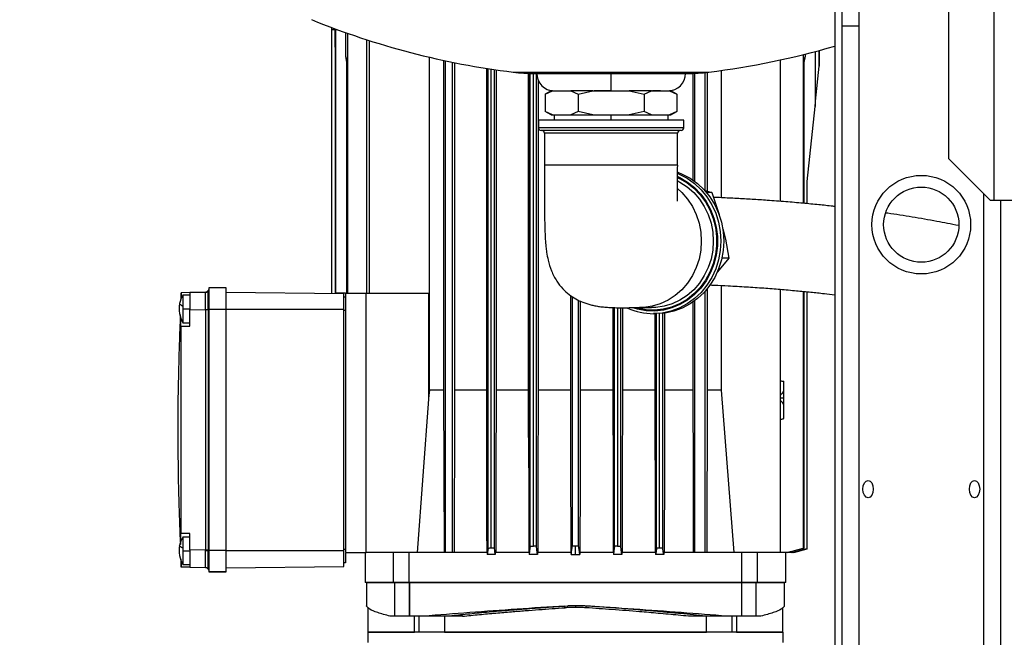
# Model space of a CAD drawing. Units: millimetres. Extents: x 4 to 416, y 4 to 293.
# Drawn here: x 42 to 70, y 125 to 143 of the extents above; entities that cross this region are included whole.
import ezdxf

# ---------------------------------------------------------------- set-up
doc = ezdxf.new("R2010")
doc.units = ezdxf.units.MM
doc.layers.add('FORMAT', color=7, linetype='Continuous')
doc.styles.add('SLDTEXTSTYLE0', font='TXT', dxfattribs={"width": 0.75})
doc.dimstyles.new('SLDDIMSTYLE0', dxfattribs={"dimtxt": 3.5, "dimasz": 3.556, "dimexe": 0, "dimexo": 0.0625, "dimgap": 0.875, "dimtad": 1, "dimdec": 0, "dimlfac": 10, "dimrnd": 1e-09, "dimzin": 12, "dimdsep": 46, "dimtxsty": 'SLDTEXTSTYLE0', "dimsah": 1, "dimcen": 0.09, "dimadec": 0, "dimazin": 3, "dimtfac": 1, "dimtdec": 0, "dimtofl": 0, "dimtmove": 0, "dimatfit": 3, "dimfxl": 0, "dimfrac": 2, "dimtolj": 1, "dimtzin": 12, "dimarcsym": 0})

# ---------------------------------------------------------------- blocks, each defined once
blk = doc.blocks.new('_D_4')
at = {"layer": 'FORMAT'}
for p, q in [((65.354, 165.927), (21.832, 165.927)), ((22.832, 165.927), (22.832, 65.927)), ((42.374, 65.927), (21.832, 65.927))]:
    blk.add_line(p, q, dxfattribs=at)
for points in [[(22.832, 165.927), (22.451, 162.371), (23.213, 162.371)], [(22.832, 65.927), (23.213, 69.483), (22.451, 69.483)]]:
    blk.add_solid(points, dxfattribs=at)
at = {"layer": 'FORMAT', "insert": (18.32, 110.755), "char_height": 3.5, "attachment_point": 1, "rotation": 90, "style": 'SLDTEXTSTYLE0'}
blk.add_mtext('1000', dxfattribs=at)

msp = doc.modelspace()

# ---------------------------------------------------------------- linework, layer by layer
at = {"color": 7, "linetype": 'Continuous', "lineweight": 25}
for p, q in [((65.374, 168.227), (65.374, 69.427)), ((69.974, 165.277), (69.974, 137.277)), ((68.674, 138.477), (68.674, 164.077)), ((65.574, 142.927), (65.574, 69.427)), ((66.074, 142.327), (66.074, 142.927)), ((50.824, 142.28), (50.824, 134.593)), ((50.825, 142.227), (50.915, 142.227)), ((50.825, 134.593), (50.825, 142.227)), ((50.915, 142.227), (50.915, 141.755)), ((50.947, 142.227), (50.968, 142.227)), ((50.947, 134.592), (50.947, 142.227)), ((51.226, 142.134), (51.226, 141.449)), ((51.292, 134.592), (51.292, 142.111)), ((65.574, 142.327), (66.074, 142.327)), ((66.074, 116.052), (66.074, 142.327)), ((51.836, 141.928), (51.836, 134.592)), ((51.914, 134.592), (51.914, 141.903)), ((50.915, 141.755), (50.926, 141.664)), ((50.93, 141.643), (50.93, 134.592)), ((64.523, 141.449), (64.523, 141.512)), ((64.802, 141.584), (64.802, 139.997)), ((64.819, 140.159), (64.819, 141.588)), ((64.924, 141.172), (64.924, 141.617)), ((64.924, 141.616), (64.924, 141.161)), ((51.226, 141.449), (51.258, 141.268)), ((51.258, 141.289), (51.258, 134.592)), ((53.649, 131.791), (53.649, 141.423)), ((54.06, 141.331), (54.06, 131.791)), ((54.121, 127.092), (54.121, 141.318)), ((54.322, 127.092), (54.322, 141.276)), ((54.378, 141.265), (54.378, 131.791)), ((63.806, 137.25), (63.806, 141.343)), ((64.457, 141.495), (64.457, 137.195)), ((64.491, 141.268), (64.523, 141.449)), ((64.491, 137.192), (64.491, 141.289)), ((55.297, 141.1), (55.297, 131.791)), ((55.349, 127.219), (55.349, 141.092)), ((55.44, 127.224), (55.44, 141.078)), ((55.53, 127.221), (55.53, 141.064)), ((55.579, 141.057), (55.579, 131.791)), ((56.077, 140.99), (61.732, 140.99)), ((56.518, 131.841), (56.518, 140.955)), ((56.519, 140.955), (56.519, 131.841)), ((56.567, 127.27), (56.567, 140.953)), ((56.657, 127.273), (56.657, 140.952)), ((56.694, 140.952), (61.115, 140.952)), ((56.747, 127.271), (56.747, 140.952)), ((58.904, 140.452), (58.904, 140.952)), ((61.27, 140.954), (61.27, 137.867)), ((61.324, 137.828), (61.324, 140.956)), ((61.624, 137.563), (61.624, 140.978)), ((61.685, 140.984), (61.685, 137.544)), ((62.09, 141.037), (62.09, 137.356)), ((64.818, 140.149), (64.924, 141.161)), ((64.924, 141.162), (64.924, 141.161)), ((56.794, 140.756), (56.794, 131.791)), ((57.172, 140.452), (56.999, 140.352)), ((56.999, 140.352), (57.212, 140.452)), ((57.212, 140.452), (57.172, 140.452)), ((57.212, 140.452), (57.476, 140.452)), ((57.476, 140.452), (57.739, 140.452)), ((57.739, 140.452), (57.952, 140.352)), ((58.378, 140.452), (57.739, 140.452)), ((57.952, 140.352), (58.378, 140.452)), ((58.378, 140.452), (58.904, 140.452)), ((58.904, 140.452), (59.431, 140.452)), ((59.431, 140.452), (59.857, 140.352)), ((60.07, 140.452), (59.431, 140.452)), ((59.857, 140.352), (60.07, 140.452)), ((60.07, 140.452), (60.333, 140.452)), ((60.333, 140.452), (60.597, 140.452)), ((60.597, 140.452), (60.81, 140.352)), ((60.636, 140.452), (60.597, 140.452)), ((60.81, 140.352), (60.636, 140.452)), ((56.999, 140.352), (56.999, 139.852)), ((57.952, 140.352), (57.952, 139.852)), ((59.857, 140.352), (59.857, 139.852)), ((60.81, 140.352), (60.81, 139.852)), ((57.212, 139.752), (56.999, 139.852)), ((57.172, 139.752), (56.999, 139.852)), ((57.952, 139.852), (57.739, 139.752)), ((58.378, 139.752), (57.952, 139.852)), ((59.857, 139.852), (59.431, 139.752)), ((60.07, 139.752), (59.857, 139.852)), ((60.81, 139.852), (60.597, 139.752)), ((60.636, 139.752), (60.81, 139.852)), ((64.575, 137.822), (64.802, 139.997)), ((56.804, 139.602), (56.804, 139.377)), ((58.118, 139.602), (56.804, 139.602)), ((57.172, 139.752), (57.212, 139.752)), ((57.212, 139.752), (57.476, 139.752)), ((57.254, 139.752), (57.254, 139.602)), ((57.476, 139.752), (57.739, 139.752)), ((57.739, 139.752), (58.378, 139.752)), ((61.004, 139.602), (58.118, 139.602)), ((58.378, 139.752), (58.904, 139.752)), ((58.904, 139.752), (59.431, 139.752)), ((58.904, 139.602), (58.904, 139.752)), ((59.431, 139.752), (60.07, 139.752)), ((60.07, 139.752), (60.333, 139.752)), ((60.333, 139.752), (60.597, 139.752)), ((60.554, 139.602), (60.554, 139.752)), ((60.597, 139.752), (60.636, 139.752)), ((61.004, 139.377), (61.004, 139.602)), ((58.118, 139.377), (56.804, 139.377)), ((58.146, 139.302), (56.879, 139.302)), ((56.979, 139.227), (56.979, 138.302)), ((58.183, 139.227), (56.979, 139.227)), ((61.004, 139.377), (58.118, 139.377)), ((60.929, 139.302), (58.146, 139.302)), ((60.829, 139.227), (58.183, 139.227)), ((60.829, 138.302), (60.829, 139.227)), ((68.674, 138.477), (69.874, 137.277)), ((64.574, 137.184), (64.574, 137.812)), ((61.595, 137.572), (61.819, 137.503)), ((61.819, 137.503), (61.666, 137.503)), ((61.819, 137.503), (62.005, 136.958)), ((69.674, 137.477), (69.674, 116.052)), ((69.974, 137.277), (69.874, 137.277)), ((70.674, 137.277), (69.974, 137.277)), ((70.174, 69.427), (70.174, 137.277)), ((62.005, 136.958), (62.029, 136.867)), ((62.135, 136.457), (62.212, 136.158)), ((62.212, 136.158), (62.307, 135.612)), ((62.307, 135.612), (61.985, 135.208)), ((62.307, 135.612), (62.109, 135.612)), ((61.985, 135.208), (61.97, 135.192)), ((47.236, 134.65), (47.25, 134.669)), ((47.245, 134.658), (47.25, 134.669)), ((47.774, 134.748), (47.274, 134.748)), ((47.274, 134.748), (47.274, 134.127)), ((47.774, 134.127), (47.774, 134.748)), ((61.685, 134.724), (61.685, 131.791)), ((62.09, 134.818), (62.09, 131.791)), ((63.806, 127.092), (63.806, 134.706)), ((46.473, 134.606), (46.465, 134.413)), ((46.471, 134.423), (46.474, 134.606)), ((46.724, 134.61), (46.474, 134.606)), ((46.724, 134.539), (46.522, 134.539)), ((46.522, 134.539), (46.522, 134.212)), ((47.177, 134.618), (46.724, 134.61)), ((47.244, 134.657), (47.23, 134.64)), ((47.245, 134.658), (47.245, 134.658)), ((47.774, 134.628), (51.174, 134.589)), ((50.93, 134.592), (50.915, 134.592)), ((50.93, 134.592), (50.947, 134.592)), ((51.224, 134.592), (50.947, 134.592)), ((51.174, 134.129), (51.174, 134.589)), ((51.174, 134.489), (51.224, 134.489)), ((51.224, 134.592), (51.224, 127.092)), ((51.224, 134.592), (51.824, 134.592)), ((51.824, 127.092), (51.824, 134.592)), ((51.824, 134.592), (53.628, 134.592)), ((53.628, 134.592), (53.628, 131.527)), ((57.737, 131.791), (57.737, 134.526)), ((57.784, 127.288), (57.784, 134.495)), ((57.964, 127.288), (57.964, 134.391)), ((61.624, 127.092), (61.624, 134.652)), ((64.457, 134.647), (64.457, 127.22)), ((64.491, 127.225), (64.491, 134.644)), ((64.574, 127.21), (64.574, 134.636)), ((46.522, 134.212), (46.522, 134.139)), ((46.522, 134.139), (46.522, 133.739)), ((46.522, 134.139), (46.724, 134.139)), ((46.724, 134.111), (47.177, 134.118)), ((46.724, 133.639), (46.724, 134.111)), ((47.177, 134.118), (47.177, 127.159)), ((47.274, 134.127), (47.25, 134.127)), ((47.25, 134.118), (47.25, 127.159)), ((47.274, 134.127), (47.774, 134.127)), ((47.274, 134.127), (47.274, 127.15)), ((47.774, 134.129), (51.174, 134.129)), ((47.774, 127.15), (47.774, 134.127)), ((51.174, 127.149), (51.174, 134.129)), ((58.012, 134.369), (58.012, 131.791)), ((58.954, 134.179), (58.954, 131.791)), ((59.001, 127.271), (59.001, 134.177)), ((59.091, 134.175), (59.091, 127.273)), ((59.182, 127.27), (59.182, 134.175)), ((59.231, 134.174), (59.231, 131.791)), ((59.729, 134.177), (60.075, 134.177)), ((61.27, 134.336), (61.27, 131.791)), ((61.324, 127.092), (61.324, 134.376)), ((46.459, 133.639), (46.463, 133.915)), ((51.224, 134.089), (51.174, 134.089)), ((60.131, 134.002), (60.216, 134.002)), ((60.17, 134.002), (60.17, 131.791)), ((60.218, 127.221), (60.218, 134.002)), ((60.308, 127.224), (60.308, 134.004)), ((60.4, 127.219), (60.4, 134.011)), ((60.452, 134.017), (60.452, 131.791)), ((46.474, 133.639), (46.724, 133.639)), ((46.522, 133.739), (46.724, 133.739)), ((56.518, 131.841), (56.519, 131.841)), ((63.899, 131.797), (63.899, 132.052)), ((54.06, 131.791), (53.649, 131.791)), ((54.06, 131.791), (54.073, 127.092)), ((55.297, 131.791), (54.378, 131.791)), ((56.518, 131.791), (55.579, 131.791)), ((56.518, 131.791), (56.518, 131.8)), ((56.519, 131.801), (56.523, 129.54)), ((57.737, 131.791), (56.794, 131.791)), ((58.954, 131.791), (58.012, 131.791)), ((60.17, 131.791), (59.231, 131.791)), ((61.27, 131.791), (60.452, 131.791)), ((61.685, 131.791), (61.672, 127.092)), ((62.09, 131.791), (61.685, 131.791)), ((62.09, 131.791), (62.452, 127.092)), ((63.806, 131.567), (63.899, 131.567)), ((63.899, 131.567), (63.899, 131.797)), ((63.899, 131.337), (63.899, 131.567)), ((53.628, 131.527), (53.298, 127.092)), ((63.899, 130.967), (63.899, 131.337)), ((46.462, 127.408), (46.459, 127.639)), ((46.724, 127.639), (46.474, 127.639)), ((46.724, 127.167), (46.724, 127.639)), ((46.724, 127.539), (46.522, 127.539)), ((46.522, 127.539), (46.522, 127.212)), ((57.874, 127.029), (57.874, 127.288)), ((46.522, 127.212), (46.522, 127.139)), ((46.522, 127.139), (46.522, 126.739)), ((46.522, 127.139), (46.724, 127.139)), ((47.177, 127.159), (46.724, 127.167)), ((47.25, 127.15), (47.274, 127.15)), ((47.774, 127.15), (47.274, 127.15)), ((47.274, 127.15), (47.274, 126.529)), ((47.774, 126.529), (47.774, 127.15)), ((47.774, 127.149), (51.174, 127.149)), ((51.174, 127.189), (51.224, 127.189)), ((51.174, 126.689), (51.174, 127.149)), ((51.224, 127.092), (51.824, 127.092)), ((51.793, 127.092), (51.793, 126.227)), ((52.305, 127.092), (51.824, 127.092)), ((52.613, 127.092), (52.305, 127.092)), ((52.613, 126.227), (52.613, 127.092)), ((53.061, 127.092), (52.613, 127.092)), ((54.107, 127.092), (53.061, 127.092)), ((53.061, 126.227), (53.061, 127.092)), ((54.121, 127.092), (54.107, 127.092)), ((54.322, 127.092), (54.121, 127.092)), ((54.338, 127.092), (54.322, 127.092)), ((55.324, 127.092), (54.338, 127.092)), ((55.324, 127.092), (55.324, 127.029)), ((55.556, 127.029), (55.324, 127.029)), ((55.556, 127.092), (55.556, 127.029)), ((56.535, 127.092), (55.556, 127.092)), ((56.535, 127.092), (56.535, 127.029)), ((56.779, 127.029), (56.535, 127.029)), ((56.779, 127.092), (56.779, 127.029)), ((57.751, 127.092), (56.779, 127.092)), ((57.751, 127.092), (57.751, 127.029)), ((57.751, 127.029), (57.874, 127.029)), ((57.874, 127.029), (57.998, 127.029)), ((57.998, 127.092), (57.998, 127.029)), ((58.97, 127.092), (57.998, 127.092)), ((58.97, 127.092), (58.97, 127.029)), ((59.214, 127.029), (58.97, 127.029)), ((59.214, 127.092), (59.214, 127.029)), ((60.193, 127.092), (59.214, 127.092)), ((60.193, 127.092), (60.193, 127.029)), ((60.425, 127.029), (60.193, 127.029)), ((60.425, 127.092), (60.425, 127.029)), ((61.308, 127.092), (60.425, 127.092)), ((61.324, 127.092), (61.308, 127.092)), ((61.624, 127.092), (61.324, 127.092)), ((61.638, 127.092), (61.624, 127.092)), ((62.688, 127.092), (61.638, 127.092)), ((62.688, 126.227), (62.688, 127.092)), ((63.136, 127.092), (62.688, 127.092)), ((63.136, 126.227), (63.136, 127.092)), ((63.453, 127.092), (63.136, 127.092)), ((63.806, 127.092), (63.453, 127.092)), ((63.97, 127.092), (63.806, 127.092)), ((63.956, 126.227), (63.956, 127.092)), ((64.006, 127.092), (63.97, 127.092)), ((64.131, 127.092), (64.006, 127.092)), ((64.149, 127.092), (64.131, 127.092)), ((64.19, 127.092), (64.149, 127.092)), ((64.191, 127.092), (64.19, 127.092)), ((64.191, 127.092), (64.574, 127.195)), ((64.574, 127.195), (64.574, 127.206)), ((46.464, 126.898), (46.473, 126.671)), ((46.474, 126.671), (46.471, 126.886)), ((46.522, 126.739), (46.724, 126.739)), ((51.224, 126.789), (51.174, 126.789)), ((46.724, 126.667), (46.474, 126.671)), ((46.724, 126.667), (47.177, 126.659)), ((47.177, 126.659), (47.189, 126.658)), ((47.245, 126.619), (47.245, 126.619)), ((47.274, 126.529), (47.774, 126.529)), ((47.774, 126.529), (47.274, 126.529)), ((47.774, 126.649), (51.174, 126.689)), ((52.613, 126.227), (51.793, 126.227)), ((51.83, 126.227), (51.83, 125.55)), ((53.061, 126.227), (52.613, 126.227)), ((52.647, 125.247), (52.647, 126.227)), ((62.688, 126.227), (53.061, 126.227)), ((53.075, 126.227), (53.075, 125.247)), ((53.076, 125.247), (53.076, 126.227)), ((62.673, 126.227), (62.673, 125.247)), ((63.136, 126.227), (62.688, 126.227)), ((63.102, 125.247), (63.102, 126.227)), ((63.956, 126.227), (63.136, 126.227)), ((63.919, 125.55), (63.919, 126.227)), ((51.83, 125.55), (51.825, 125.551)), ((51.833, 125.541), (51.831, 125.546)), ((51.874, 125.502), (51.874, 124.787)), ((51.882, 125.492), (51.882, 125.492)), ((51.891, 125.486), (51.882, 125.492)), ((57.566, 125.541), (57.658, 125.546)), ((63.844, 125.473), (63.867, 125.492)), ((63.867, 125.492), (63.867, 125.492)), ((63.874, 124.787), (63.874, 125.502)), ((63.916, 125.541), (63.918, 125.546)), ((63.917, 125.544), (63.919, 125.55)), ((63.919, 125.55), (63.918, 125.546)), ((53.076, 125.247), (53.075, 125.247)), ((53.22, 124.787), (53.22, 125.247)), ((53.349, 125.247), (53.349, 124.787)), ((54.109, 125.247), (53.481, 125.247)), ((54.088, 125.247), (54.088, 124.787)), ((62.268, 125.247), (61.64, 125.247)), ((61.661, 124.787), (61.661, 125.247)), ((62.4, 125.247), (62.4, 124.787)), ((62.529, 125.247), (62.529, 124.787)), ((51.874, 124.787), (51.874, 124.487)), ((63.874, 124.787), (51.874, 124.787)), ((53.349, 124.787), (53.22, 124.787)), ((62.529, 124.787), (62.4, 124.787)), ((63.874, 124.787), (63.874, 124.487))]:
    msp.add_line(p, q, dxfattribs=at)
at = {"color": 7, "linetype": 'Continuous', "lineweight": 25, "flags": 128}
for points in [[(60.834, 138.093), (60.961, 138.042), (61.189, 137.92), (61.401, 137.768), (61.592, 137.587), (61.76, 137.38), (61.902, 137.152), (62.014, 136.905), (62.096, 136.645), (62.146, 136.376), (62.163, 136.102), (62.146, 135.828), (62.096, 135.558), (62.014, 135.298), (61.902, 135.052), (61.76, 134.823), (61.592, 134.617), (61.401, 134.436), (61.189, 134.283), (60.961, 134.162), (60.72, 134.073), (60.47, 134.02), (60.216, 134.002)], [(60.835, 137.967), (60.894, 137.939), (61.113, 137.809), (61.315, 137.648), (61.496, 137.46), (61.651, 137.248), (61.779, 137.015), (61.877, 136.766), (61.943, 136.505), (61.977, 136.237), (61.977, 135.967), (61.943, 135.698), (61.877, 135.438), (61.779, 135.188), (61.651, 134.956), (61.496, 134.743), (61.315, 134.555), (61.113, 134.395), (60.894, 134.265), (60.659, 134.168), (60.415, 134.105), (60.166, 134.078), (59.915, 134.087), (59.668, 134.132), (59.536, 134.171)], [(60.835, 137.939), (60.884, 137.916), (61.101, 137.788), (61.3, 137.629), (61.478, 137.443), (61.632, 137.234), (61.758, 137.004), (61.855, 136.758), (61.92, 136.5), (61.953, 136.235), (61.953, 135.968), (61.92, 135.703), (61.855, 135.446), (61.758, 135.2), (61.632, 134.97), (61.478, 134.76), (61.3, 134.574), (61.101, 134.416), (60.884, 134.288), (60.653, 134.192), (60.412, 134.13), (60.165, 134.103), (59.918, 134.112), (59.673, 134.156), (59.648, 134.163)], [(60.835, 137.844), (60.896, 137.811), (61.104, 137.674), (61.293, 137.509), (61.46, 137.317), (61.6, 137.102), (61.712, 136.869), (61.794, 136.621), (61.843, 136.364), (61.86, 136.102), (61.843, 135.84), (61.794, 135.582), (61.712, 135.335), (61.6, 135.102), (61.46, 134.887), (61.293, 134.695), (61.104, 134.529), (60.896, 134.393), (60.673, 134.288), (60.438, 134.217), (60.197, 134.181), (60.075, 134.177)], [(60.835, 138.06), (60.876, 138.042), (61.105, 137.92), (61.317, 137.768), (61.508, 137.587), (61.676, 137.38), (61.818, 137.152), (61.93, 136.905), (62.012, 136.645), (62.062, 136.376), (62.078, 136.102), (62.062, 135.828), (62.012, 135.558), (61.93, 135.298), (61.818, 135.052), (61.676, 134.823), (61.508, 134.617), (61.317, 134.436), (61.105, 134.283), (60.876, 134.162), (60.635, 134.073), (60.385, 134.02), (60.131, 134.002)], [(60.835, 137.612), (60.947, 137.509), (61.113, 137.317), (61.254, 137.102), (61.366, 136.869), (61.447, 136.621), (61.497, 136.364), (61.513, 136.102), (61.497, 135.84), (61.447, 135.582), (61.366, 135.335), (61.254, 135.102), (61.113, 134.887), (60.947, 134.695), (60.758, 134.529), (60.55, 134.393), (60.326, 134.288), (60.092, 134.217), (59.85, 134.181), (59.729, 134.177)], [(46.522, 134.212), (46.482, 134.234), (46.453, 134.255), (46.435, 134.273), (46.429, 134.29), (46.43, 134.294)], [(53.649, 131.791), (53.637, 131.643), (53.628, 131.527)], [(56.794, 131.791), (56.789, 129.16), (56.785, 127.092)], [(57.746, 127.092), (57.741, 129.723), (57.737, 131.791)], [(58.012, 131.791), (58.006, 129.16), (58.002, 127.092)], [(58.954, 131.791), (58.96, 129.16), (58.964, 127.092)], [(59.231, 131.791), (59.225, 129.16), (59.221, 127.092)], [(56.523, 129.54), (56.526, 128.169), (56.528, 127.092)], [(46.522, 127.212), (46.482, 127.234), (46.453, 127.255), (46.435, 127.273), (46.429, 127.29), (46.43, 127.294)], [(56.567, 127.27), (56.549, 127.135), (56.535, 127.029)], [(56.779, 127.029), (56.761, 127.164), (56.747, 127.271)], [(57.751, 127.029), (57.77, 127.174), (57.784, 127.288)], [(57.998, 127.029), (57.979, 127.174), (57.964, 127.288)], [(59.001, 127.271), (58.984, 127.135), (58.97, 127.029)], [(59.214, 127.029), (59.196, 127.164), (59.182, 127.27)], [(55.556, 127.029), (55.542, 127.136), (55.53, 127.221)], [(60.218, 127.221), (60.204, 127.113), (60.193, 127.029)], [(63.97, 127.092), (64.243, 127.163), (64.457, 127.22)], [(64.006, 127.092), (64.278, 127.164), (64.491, 127.221)], [(64.131, 127.092), (64.379, 127.158), (64.574, 127.21)], [(64.149, 127.092), (64.387, 127.156), (64.574, 127.206)], [(64.574, 127.195), (64.359, 127.137), (64.19, 127.092)]]:
    msp.add_lwpolyline(points, dxfattribs=at)
at = {"color": 7, "linetype": 'Continuous', "lineweight": 25}
for radius in [1.427, 1.088]:
    msp.add_circle((67.874, 136.577), radius, dxfattribs=at)
for centre, radius, start, end in [((58.904, 163.836), 23.02, 247.8936, 262.9453), ((58.904, 163.836), 23.02, 277.0547, 286.3235), ((56.694, 145.972), 5.02, 262.9453, 270), ((57.254, 140.952), 0.5, 180, 270), ((60.554, 140.952), 0.5, 270, 0), ((61.115, 145.972), 5.02, 270, 277.0547), ((56.879, 139.377), 0.075, 180, 270), ((56.904, 139.227), 0.075, 0, 90), ((60.904, 139.227), 0.075, 90, 180), ((60.929, 139.377), 0.075, 270, 0), ((47.324, 134.639), 0.08, 128.6823, 158.3192), ((47.214, 134.139), 0.8, 150, 168.7989), ((47.214, 134.139), 0.8, 168.7989, 210), ((60.134, 135.831), 1.83, 245.7579, 269.9129), ((47.214, 127.139), 0.8, 168.7989, 210), ((47.214, 127.139), 0.8, 150, 168.7989), ((47.324, 126.638), 0.08, 201.6808, 231.3178)]:
    msp.add_arc(centre, radius, start, end, dxfattribs=at)
for centre in [(66.334, 128.927), (69.414, 128.927)]:
    msp.add_ellipse(centre, major_axis=(0, 0.25), ratio=0.6, dxfattribs=at)
for points, knots in [([(50.915, 141.755), (50.919, 141.742), (50.924, 141.723), (50.929, 141.686), (50.93, 141.662), (50.93, 141.649), (50.93, 141.643)], [0, 0, 0, 0, 0.498919, 0.750814, 0.876428, 1, 1, 1, 1]), ([(51.226, 141.449), (51.23, 141.439), (51.239, 141.419), (51.249, 141.381), (51.257, 141.337), (51.258, 141.305), (51.258, 141.289)], [0, 0, 0, 0, 0.262067, 0.500441, 0.750835, 1, 1, 1, 1]), ([(64.491, 141.289), (64.491, 141.305), (64.492, 141.337), (64.499, 141.381), (64.51, 141.419), (64.518, 141.439), (64.523, 141.449)], [0, 0, 0, 0, 0.249043, 0.499358, 0.737793, 1, 1, 1, 1]), ([(64.924, 141.172), (64.924, 141.17), (64.924, 141.167), (64.924, 141.163), (64.924, 141.162)], [0, 0, 0, 0, 0.560001, 1, 1, 1, 1]), ([(58.904, 140.452), (58.798, 140.452), (58.63, 140.452), (58.471, 140.452), (58.413, 140.452)], [0, 0, 0, 0, 0.631231, 1, 1, 1, 1]), ([(60.333, 140.452), (60.279, 140.452), (60.213, 140.452), (60.12, 140.452), (60.105, 140.452)], [0, 0, 0, 0, 0.836919, 1, 1, 1, 1]), ([(64.802, 139.997), (64.805, 140.026), (64.811, 140.077), (64.816, 140.127), (64.818, 140.149)], [0, 0, 0, 0, 0.566423, 1, 1, 1, 1]), ([(64.818, 140.149), (64.818, 140.15), (64.819, 140.154), (64.819, 140.157), (64.819, 140.159)], [0, 0, 0, 0, 0.518528, 1, 1, 1, 1]), ([(58.183, 138.302), (58.069, 138.302), (57.841, 138.302), (57.547, 138.302), (57.303, 138.302), (57.12, 138.302), (57.013, 138.302), (56.968, 138.302), (56.981, 138.302), (56.981, 138.302)], [0, 0, 0, 0, 0.165332, 0.330664, 0.495997, 0.661329, 0.826661, 0.991993, 1, 1, 1, 1]), ([(56.979, 138.302), (56.979, 138.126), (56.979, 137.806), (56.978, 137.367), (56.979, 137.008), (56.982, 136.713), (56.988, 136.435), (56.999, 136.182), (57.017, 135.956), (57.042, 135.753), (57.086, 135.519), (57.172, 135.236), (57.317, 134.952), (57.493, 134.727), (57.682, 134.555), (57.885, 134.422), (58.098, 134.323), (58.288, 134.264), (58.449, 134.228), (58.584, 134.206), (58.731, 134.189), (58.893, 134.179), (59.071, 134.174), (59.27, 134.174), (59.495, 134.176), (59.647, 134.176), (59.73, 134.177)], [0, 0, 0, 0, 0.071443, 0.130146, 0.178291, 0.21772, 0.249986, 0.291264, 0.32082, 0.341903, 0.374286, 0.419683, 0.466375, 0.505435, 0.539441, 0.570489, 0.602691, 0.639221, 0.660797, 0.686759, 0.718137, 0.756035, 0.80168, 0.856456, 0.921951, 1, 1, 1, 1]), ([(60.828, 138.302), (60.822, 138.302), (60.81, 138.302), (60.7, 138.302), (60.525, 138.302), (60.286, 138.302), (59.995, 138.302), (59.661, 138.302), (59.299, 138.302), (58.922, 138.302), (58.542, 138.302), (58.303, 138.302), (58.183, 138.302)], [0, 0, 0, 0, 0.095621, 0.196107, 0.296594, 0.39708, 0.497567, 0.598054, 0.69854, 0.799027, 0.899513, 1, 1, 1, 1]), ([(60.827, 137.259), (60.827, 137.259), (60.828, 137.257), (60.828, 137.27), (60.827, 137.311), (60.826, 137.392), (60.826, 137.517), (60.827, 137.704), (60.829, 137.972), (60.829, 138.18), (60.83, 138.302)], [0, 0, 0, 0, 0.008451, 0.061755, 0.121359, 0.198161, 0.306589, 0.463148, 0.68678, 1, 1, 1, 1]), ([(64.574, 137.812), (64.574, 137.814), (64.575, 137.817), (64.575, 137.82), (64.575, 137.822)], [0, 0, 0, 0, 0.559999, 1, 1, 1, 1]), ([(65.374, 137.102), (65.354, 137.104), (65.199, 137.122), (64.891, 137.154), (64.438, 137.198), (63.941, 137.241), (63.451, 137.278), (62.979, 137.309), (62.538, 137.335), (62.165, 137.353), (61.943, 137.362), (61.866, 137.365)], [0, 0, 0, 0, 0.016527, 0.129083, 0.256174, 0.396452, 0.547987, 0.673128, 0.801651, 0.93126, 1, 1, 1, 1]), ([(68.946, 136.55), (68.738, 136.592), (68.291, 136.681), (67.612, 136.797), (67.123, 136.875), (66.874, 136.91), (66.857, 136.912)], [0, 0, 0, 0, 0.296653, 0.637774, 0.976106, 1, 1, 1, 1]), ([(47.25, 134.127), (47.25, 134.198), (47.25, 134.339), (47.249, 134.518), (47.25, 134.643), (47.25, 134.66), (47.25, 134.669)], [0, 0, 0, 0, 0.250237, 0.50001, 0.749856, 1, 1, 1, 1]), ([(61.749, 134.832), (61.797, 134.831), (61.975, 134.824), (62.33, 134.807), (62.805, 134.78), (63.308, 134.746), (63.791, 134.708), (64.245, 134.668), (64.67, 134.627), (65.041, 134.588), (65.273, 134.56), (65.374, 134.548)], [0, 0, 0, 0, 0.042045, 0.155972, 0.302991, 0.443531, 0.574281, 0.700942, 0.813622, 0.918795, 1, 1, 1, 1]), ([(46.724, 134.61), (46.724, 134.602), (46.724, 134.583), (46.724, 134.448), (46.724, 134.28), (46.724, 134.165), (46.724, 134.111)], [0, 0, 0, 0, 0.2702752, 0.5624245, 0.7897219, 1, 1, 1, 1]), ([(47.177, 134.126), (47.177, 134.192), (47.176, 134.321), (47.176, 134.479), (47.176, 134.593), (47.177, 134.61), (47.177, 134.618)], [0, 0, 0, 0, 0.25862, 0.500019, 0.741478, 1, 1, 1, 1]), ([(47.177, 134.618), (47.186, 134.619), (47.203, 134.622), (47.225, 134.632), (47.233, 134.645), (47.236, 134.65)], [0, 0, 0, 0, 0.374209, 0.748427, 1, 1, 1, 1]), ([(47.238, 134.648), (47.234, 134.644), (47.227, 134.635), (47.211, 134.626), (47.195, 134.62), (47.183, 134.619), (47.177, 134.618)], [0, 0, 0, 0, 0.249999, 0.500003, 0.75, 1, 1, 1, 1]), ([(47.177, 134.618), (47.177, 134.618), (47.177, 134.618), (47.177, 134.618), (47.177, 134.618)], [0, 0, 0, 0, 0.56, 1, 1, 1, 1]), ([(47.177, 134.126), (47.186, 134.126), (47.203, 134.126), (47.232, 134.127), (47.243, 134.127), (47.25, 134.127)], [0, 0, 0, 0, 0.280816, 0.561639, 1, 1, 1, 1]), ([(47.177, 134.118), (47.177, 134.12), (47.177, 134.122), (47.177, 134.125), (47.177, 134.126)], [0, 0, 0, 0, 0.56, 1, 1, 1, 1]), ([(47.25, 134.118), (47.25, 134.12), (47.25, 134.123), (47.25, 134.126), (47.25, 134.127)], [0, 0, 0, 0, 0.560006, 1, 1, 1, 1]), ([(46.448, 133.968), (46.441, 133.772), (46.419, 133.215), (46.391, 132.272), (46.373, 131.098), (46.376, 129.812), (46.402, 128.541), (46.434, 127.697), (46.449, 127.325)], [0, 0, 0, 0, 0.088907, 0.251343, 0.426087, 0.619084, 0.831794, 1, 1, 1, 1]), ([(46.474, 133.639), (46.471, 133.639), (46.466, 133.639), (46.461, 133.639), (46.459, 133.639)], [0, 0, 0, 0, 0.560005, 1, 1, 1, 1]), ([(46.474, 127.639), (46.474, 128.759), (46.473, 130.759), (46.474, 132.759), (46.474, 133.639)], [0, 0, 0, 0, 0.56, 1, 1, 1, 1]), ([(56.518, 131.8), (56.518, 131.808), (56.518, 131.821), (56.518, 131.835), (56.518, 131.841)], [0, 0, 0, 0, 0.56, 1, 1, 1, 1]), ([(56.519, 131.841), (56.519, 131.833), (56.519, 131.82), (56.519, 131.807), (56.519, 131.801)], [0, 0, 0, 0, 0.559985, 1, 1, 1, 1]), ([(63.799, 132.054), (63.814, 132.054), (63.843, 132.053), (63.877, 132.052), (63.896, 132.052), (63.898, 132.052), (63.899, 132.052)], [0, 0, 0, 0, 0.270303, 0.562484, 0.789771, 1, 1, 1, 1]), ([(54.378, 131.791), (54.375, 130.914), (54.372, 129.348), (54.368, 127.781), (54.366, 127.092)], [0, 0, 0, 0, 0.56, 1, 1, 1, 1]), ([(55.297, 131.791), (55.299, 130.925), (55.302, 129.359), (55.306, 127.792), (55.307, 127.092)], [0, 0, 0, 0, 0.5528116, 1, 1, 1, 1]), ([(55.579, 131.791), (55.577, 130.914), (55.574, 129.348), (55.571, 127.781), (55.569, 127.092)], [0, 0, 0, 0, 0.56, 1, 1, 1, 1]), ([(56.519, 131.801), (56.519, 131.801), (56.518, 131.801), (56.518, 131.801), (56.518, 131.8)], [0, 0, 0, 0, 0.559993, 1, 1, 1, 1]), ([(56.523, 129.54), (56.522, 129.964), (56.52, 130.714), (56.519, 131.464), (56.518, 131.791)], [0, 0, 0, 0, 0.564122, 1, 1, 1, 1]), ([(60.17, 131.791), (60.171, 130.924), (60.175, 129.358), (60.178, 127.791), (60.18, 127.092)], [0, 0, 0, 0, 0.553566, 1, 1, 1, 1]), ([(60.452, 131.791), (60.45, 130.914), (60.446, 129.348), (60.443, 127.781), (60.441, 127.092)], [0, 0, 0, 0, 0.56, 1, 1, 1, 1]), ([(61.27, 131.791), (61.272, 130.914), (61.275, 129.348), (61.279, 127.781), (61.281, 127.092)], [0, 0, 0, 0, 0.56, 1, 1, 1, 1]), ([(63.799, 131.66), (63.804, 131.661), (63.812, 131.662), (63.828, 131.671), (63.843, 131.686), (63.854, 131.699), (63.86, 131.707), (63.865, 131.713), (63.878, 131.733), (63.894, 131.763), (63.898, 131.786), (63.899, 131.797)], [0, 0, 0, 0, 0.058052, 0.125745, 0.251343, 0.37673, 0.380463, 0.412082, 0.501861, 0.751372, 1, 1, 1, 1]), ([(63.899, 131.337), (63.898, 131.348), (63.894, 131.37), (63.878, 131.401), (63.865, 131.42), (63.861, 131.426), (63.855, 131.434), (63.844, 131.448), (63.828, 131.463), (63.812, 131.471), (63.804, 131.473), (63.799, 131.473)], [0, 0, 0, 0, 0.249384, 0.498203, 0.588261, 0.612712, 0.61979, 0.74884, 0.874468, 0.942028, 1, 1, 1, 1]), ([(63.799, 130.94), (63.814, 130.944), (63.843, 130.952), (63.876, 130.961), (63.896, 130.966), (63.898, 130.967), (63.899, 130.967)], [0, 0, 0, 0, 0.274501, 0.567981, 0.793207, 1, 1, 1, 1]), ([(46.459, 127.639), (46.461, 127.639), (46.466, 127.639), (46.472, 127.639), (46.474, 127.639)], [0, 0, 0, 0, 0.559995, 1, 1, 1, 1]), ([(56.567, 127.27), (56.584, 127.271), (56.614, 127.272), (56.644, 127.272), (56.657, 127.273)], [0, 0, 0, 0, 0.56, 1, 1, 1, 1]), ([(56.747, 127.271), (56.731, 127.271), (56.701, 127.272), (56.671, 127.272), (56.657, 127.273)], [0, 0, 0, 0, 0.56, 1, 1, 1, 1]), ([(57.784, 127.288), (57.801, 127.288), (57.831, 127.288), (57.861, 127.288), (57.874, 127.288)], [0, 0, 0, 0, 0.5600002, 1, 1, 1, 1]), ([(57.874, 127.288), (57.891, 127.288), (57.921, 127.288), (57.951, 127.288), (57.964, 127.288)], [0, 0, 0, 0, 0.56, 1, 1, 1, 1]), ([(59.091, 127.273), (59.075, 127.272), (59.045, 127.272), (59.015, 127.271), (59.001, 127.271)], [0, 0, 0, 0, 0.56, 1, 1, 1, 1]), ([(59.091, 127.273), (59.108, 127.272), (59.139, 127.272), (59.169, 127.271), (59.182, 127.27)], [0, 0, 0, 0, 0.56, 1, 1, 1, 1]), ([(46.724, 127.167), (46.724, 127.096), (46.724, 126.949), (46.724, 126.781), (46.724, 126.683), (46.724, 126.672), (46.724, 126.667)], [0, 0, 0, 0, 0.270275, 0.562425, 0.789722, 1, 1, 1, 1]), ([(47.177, 126.659), (47.177, 126.668), (47.176, 126.685), (47.176, 126.798), (47.176, 126.957), (47.177, 127.085), (47.177, 127.152)], [0, 0, 0, 0, 0.258596, 0.500044, 0.741557, 1, 1, 1, 1]), ([(47.177, 127.152), (47.177, 127.153), (47.177, 127.156), (47.177, 127.158), (47.177, 127.159)], [0, 0, 0, 0, 0.56, 1, 1, 1, 1]), ([(47.177, 127.152), (47.186, 127.152), (47.203, 127.151), (47.232, 127.151), (47.243, 127.151), (47.25, 127.15)], [0, 0, 0, 0, 0.280816, 0.561639, 1, 1, 1, 1]), ([(47.25, 126.609), (47.25, 126.617), (47.25, 126.635), (47.249, 126.76), (47.25, 126.938), (47.25, 127.08), (47.25, 127.15)], [0, 0, 0, 0, 0.250238, 0.50001, 0.749856, 1, 1, 1, 1]), ([(47.25, 127.15), (47.25, 127.152), (47.25, 127.155), (47.25, 127.158), (47.25, 127.159)], [0, 0, 0, 0, 0.559997, 1, 1, 1, 1]), ([(51.224, 127.074), (51.224, 127.055), (51.224, 126.979), (51.224, 126.882), (51.224, 126.803), (51.224, 126.793), (51.224, 126.789)], [0, 0, 0, 0, 0.112888, 0.457219, 0.728597, 1, 1, 1, 1]), ([(55.349, 127.219), (55.345, 127.184), (55.336, 127.12), (55.328, 127.057), (55.324, 127.029)], [0, 0, 0, 0, 0.56, 1, 1, 1, 1]), ([(55.349, 127.219), (55.366, 127.22), (55.397, 127.222), (55.427, 127.224), (55.44, 127.224)], [0, 0, 0, 0, 0.56, 1, 1, 1, 1]), ([(55.44, 127.224), (55.457, 127.224), (55.487, 127.222), (55.517, 127.221), (55.53, 127.221)], [0, 0, 0, 0, 0.56, 1, 1, 1, 1]), ([(60.218, 127.221), (60.235, 127.221), (60.265, 127.223), (60.295, 127.224), (60.308, 127.224)], [0, 0, 0, 0, 0.56, 1, 1, 1, 1]), ([(60.308, 127.224), (60.325, 127.224), (60.356, 127.222), (60.386, 127.22), (60.4, 127.219)], [0, 0, 0, 0, 0.56, 1, 1, 1, 1]), ([(60.425, 127.029), (60.42, 127.064), (60.412, 127.128), (60.403, 127.191), (60.4, 127.219)], [0, 0, 0, 0, 0.56, 1, 1, 1, 1]), ([(64.457, 127.22), (64.463, 127.22), (64.475, 127.222), (64.486, 127.224), (64.491, 127.225)], [0, 0, 0, 0, 0.56, 1, 1, 1, 1]), ([(64.491, 127.221), (64.491, 127.221), (64.491, 127.223), (64.491, 127.224), (64.491, 127.225)], [0, 0, 0, 0, 0.5599999, 1, 1, 1, 1]), ([(64.574, 127.206), (64.574, 127.206), (64.574, 127.208), (64.574, 127.209), (64.574, 127.21)], [0, 0, 0, 0, 0.56, 1, 1, 1, 1]), ([(64.574, 127.195), (64.574, 127.195), (64.574, 127.195), (64.574, 127.195), (64.574, 127.195)], [0, 0, 0, 0, 0.559945, 1, 1, 1, 1]), ([(47.177, 126.659), (47.186, 126.658), (47.203, 126.656), (47.232, 126.64), (47.243, 126.621), (47.25, 126.609)], [0, 0, 0, 0, 0.2808165, 0.5616391, 1, 1, 1, 1]), ([(47.177, 126.659), (47.177, 126.659), (47.177, 126.659), (47.177, 126.659), (47.177, 126.659)], [0, 0, 0, 0, 0.56, 1, 1, 1, 1]), ([(51.83, 126.227), (51.84, 126.227), (51.859, 126.227), (52.02, 126.227), (52.269, 126.227), (52.521, 126.227), (52.647, 126.227)], [0, 0, 0, 0, 0.2490732, 0.4988336, 0.7494141, 1, 1, 1, 1]), ([(52.647, 126.227), (52.668, 126.227), (52.709, 126.227), (52.809, 126.227), (52.931, 126.227), (53.027, 126.227), (53.075, 126.227)], [0, 0, 0, 0, 0.2508852, 0.5003224, 0.7505059, 1, 1, 1, 1]), ([(53.076, 126.227), (53.465, 126.227), (54.244, 126.227), (55.445, 126.227), (56.655, 126.227), (57.873, 126.227), (59.093, 126.227), (60.307, 126.227), (61.507, 126.227), (62.284, 126.227), (62.673, 126.227)], [0, 0, 0, 0, 0.125542, 0.251087, 0.375372, 0.499663, 0.624538, 0.749417, 0.874707, 1, 1, 1, 1]), ([(62.673, 126.227), (62.722, 126.227), (62.818, 126.227), (62.94, 126.227), (63.04, 126.227), (63.081, 126.227), (63.102, 126.227)], [0, 0, 0, 0, 0.250844, 0.500307, 0.750486, 1, 1, 1, 1]), ([(63.102, 126.227), (63.228, 126.227), (63.48, 126.227), (63.732, 126.227), (63.878, 126.227), (63.936, 126.227), (63.919, 126.227), (63.919, 126.227)], [0, 0, 0, 0, 0.2507303, 0.5014669, 0.7496872, 0.9979186, 1, 1, 1, 1]), ([(51.833, 125.541), (51.831, 125.547), (51.829, 125.553), (51.83, 125.55), (51.83, 125.55)], [0, 0, 0, 0, 0.8548248, 1, 1, 1, 1]), ([(52.511, 125.247), (52.384, 125.282), (52.13, 125.353), (51.902, 125.452), (51.856, 125.512), (51.833, 125.541)], [0, 0, 0, 0, 0.333385, 0.666902, 1, 1, 1, 1]), ([(57.566, 125.541), (57.105, 125.512), (56.182, 125.452), (54.812, 125.353), (53.925, 125.282), (53.481, 125.247)], [0, 0, 0, 0, 0.3331142, 0.66679, 1, 1, 1, 1]), ([(54.109, 125.247), (54.276, 125.265), (54.611, 125.301), (55.158, 125.354), (55.73, 125.405), (56.325, 125.453), (56.938, 125.499), (57.356, 125.527), (57.566, 125.541)], [0, 0, 0, 0, 0.166635, 0.333329, 0.499972, 0.665577, 0.831677, 1, 1, 1, 1]), ([(54.608, 125.247), (54.77, 125.263), (55.081, 125.294), (55.558, 125.338), (56.002, 125.376), (56.418, 125.409), (56.809, 125.439), (57.193, 125.466), (57.447, 125.483), (57.572, 125.492)], [0, 0, 0, 0, 0.180394, 0.347051, 0.49997, 0.630984, 0.757993, 0.880998, 1, 1, 1, 1]), ([(57.572, 125.492), (57.571, 125.498), (57.571, 125.511), (57.569, 125.527), (57.567, 125.539), (57.567, 125.541), (57.566, 125.541)], [0, 0, 0, 0, 0.2499688, 0.4999531, 0.7499318, 1, 1, 1, 1]), ([(57.874, 125.501), (57.818, 125.501), (57.717, 125.5), (57.616, 125.494), (57.572, 125.492)], [0, 0, 0, 0, 0.559713, 1, 1, 1, 1]), ([(57.874, 125.551), (57.838, 125.551), (57.766, 125.551), (57.694, 125.548), (57.658, 125.546)], [0, 0, 0, 0, 0.499104, 1, 1, 1, 1]), ([(58.183, 125.541), (58.131, 125.544), (58.028, 125.55), (57.925, 125.551), (57.874, 125.551)], [0, 0, 0, 0, 0.5054623, 1, 1, 1, 1]), ([(57.874, 125.551), (57.874, 125.55), (57.874, 125.547), (57.874, 125.536), (57.874, 125.52), (57.874, 125.508), (57.874, 125.501)], [0, 0, 0, 0, 0.2499899, 0.5000001, 0.7500046, 1, 1, 1, 1]), ([(58.177, 125.492), (58.121, 125.495), (58.02, 125.5), (57.919, 125.501), (57.874, 125.501)], [0, 0, 0, 0, 0.560242, 1, 1, 1, 1]), ([(58.177, 125.492), (58.177, 125.498), (58.178, 125.511), (58.18, 125.527), (58.181, 125.539), (58.182, 125.541), (58.183, 125.541)], [0, 0, 0, 0, 0.249969, 0.499953, 0.749932, 1, 1, 1, 1]), ([(61.141, 125.247), (61.043, 125.257), (60.852, 125.276), (60.56, 125.304), (60.274, 125.33), (59.997, 125.354), (59.557, 125.391), (58.954, 125.439), (58.431, 125.474), (58.177, 125.492)], [0, 0, 0, 0, 0.109932, 0.214913, 0.314943, 0.410024, 0.500154, 0.758067, 1, 1, 1, 1]), ([(62.268, 125.247), (61.824, 125.282), (60.936, 125.353), (59.566, 125.452), (58.644, 125.512), (58.183, 125.541)], [0, 0, 0, 0, 0.333385, 0.666901, 1, 1, 1, 1]), ([(61.64, 125.247), (61.523, 125.26), (61.289, 125.285), (60.898, 125.324), (60.475, 125.364), (60.082, 125.399), (59.749, 125.427), (59.479, 125.448), (59.183, 125.471), (58.847, 125.496), (58.574, 125.515), (58.389, 125.528), (58.314, 125.533), (58.25, 125.537), (58.208, 125.54), (58.187, 125.541), (58.183, 125.541)], [0, 0, 0, 0, 0.117484, 0.234949, 0.367464, 0.499941, 0.575007, 0.649948, 0.724925, 0.818931, 0.922903, 0.944711, 0.966986, 0.983084, 0.996385, 1, 1, 1, 1]), ([(63.916, 125.541), (63.893, 125.512), (63.847, 125.452), (63.619, 125.353), (63.365, 125.282), (63.237, 125.247)], [0, 0, 0, 0, 0.333114, 0.66679, 1, 1, 1, 1]), ([(63.909, 125.535), (63.91, 125.536), (63.911, 125.537), (63.913, 125.538), (63.913, 125.539)], [0, 0, 0, 0, 0.547566, 1, 1, 1, 1]), ([(52.647, 125.247), (52.621, 125.247), (52.574, 125.247), (52.531, 125.247), (52.511, 125.247)], [0, 0, 0, 0, 0.559997, 1, 1, 1, 1]), ([(53.075, 125.247), (53.027, 125.247), (52.931, 125.247), (52.809, 125.247), (52.708, 125.247), (52.668, 125.247), (52.647, 125.247)], [0, 0, 0, 0, 0.250885, 0.500323, 0.750506, 1, 1, 1, 1]), ([(53.481, 125.247), (53.405, 125.247), (53.27, 125.247), (53.135, 125.247), (53.076, 125.247)], [0, 0, 0, 0, 0.559997, 1, 1, 1, 1]), ([(54.608, 125.247), (54.593, 125.247), (54.511, 125.247), (54.389, 125.247), (54.261, 125.247), (54.183, 125.247), (54.142, 125.247), (54.12, 125.247), (54.113, 125.247), (54.111, 125.247), (54.11, 125.247), (54.109, 125.247)], [0, 0, 0, 0, 0.093227, 0.500108, 0.750152, 0.875173, 0.962578, 0.986682, 0.994365, 0.997361, 1, 1, 1, 1]), ([(61.64, 125.247), (61.639, 125.247), (61.638, 125.247), (61.636, 125.247), (61.629, 125.247), (61.596, 125.247), (61.548, 125.247), (61.495, 125.247), (61.455, 125.247), (61.421, 125.247), (61.374, 125.247), (61.306, 125.247), (61.224, 125.247), (61.166, 125.247), (61.141, 125.247)], [0, 0, 0, 0, 0.0027057, 0.0057946, 0.0137214, 0.0384601, 0.1805852, 0.297188, 0.3561772, 0.4241958, 0.5012457, 0.6432665, 0.845484, 1, 1, 1, 1]), ([(62.673, 125.247), (62.598, 125.247), (62.463, 125.247), (62.327, 125.247), (62.268, 125.247)], [0, 0, 0, 0, 0.559997, 1, 1, 1, 1]), ([(63.102, 125.247), (63.078, 125.247), (63.031, 125.247), (62.892, 125.247), (62.756, 125.247), (62.673, 125.247)], [0, 0, 0, 0, 0.2804774, 0.5609539, 1, 1, 1, 1]), ([(63.237, 125.247), (63.213, 125.247), (63.169, 125.247), (63.122, 125.247), (63.102, 125.247)], [0, 0, 0, 0, 0.559997, 1, 1, 1, 1]), ([(62.399, 124.787), (62.345, 124.787), (62.236, 124.787), (62.08, 124.787), (61.94, 124.787), (61.821, 124.787), (61.729, 124.787), (61.672, 124.787), (61.647, 124.787), (61.652, 124.787), (61.653, 124.787)], [0, 0, 0, 0, 0.138738, 0.277476, 0.416214, 0.554952, 0.69369, 0.832428, 0.971166, 1, 1, 1, 1])]:
    msp.add_open_spline(points, degree=3, knots=knots, dxfattribs=at)
for points in [[(47.25, 134.669), (47.247, 134.662), (47.24, 134.648), (47.222, 134.632), (47.201, 134.621), (47.185, 134.619), (47.177, 134.618)], [(47.177, 134.118), (47.185, 134.118), (47.201, 134.118), (47.222, 134.118), (47.24, 134.118), (47.247, 134.118), (47.25, 134.118)], [(47.25, 127.159), (47.247, 127.159), (47.24, 127.159), (47.222, 127.159), (47.201, 127.159), (47.185, 127.159), (47.177, 127.159)], [(47.177, 126.659), (47.185, 126.658), (47.201, 126.657), (47.222, 126.646), (47.24, 126.63), (47.247, 126.616), (47.25, 126.609)], [(51.874, 124.787), (51.882, 124.787), (51.897, 124.787), (52.018, 124.787), (52.208, 124.787), (52.475, 124.787), (52.807, 124.787), (53.082, 124.787), (53.22, 124.787)], [(54.088, 124.787), (54.269, 124.787), (54.632, 124.787), (55.231, 124.787), (55.861, 124.787), (56.517, 124.787), (57.191, 124.787), (57.647, 124.787), (57.874, 124.787)], [(57.874, 124.787), (58.102, 124.787), (58.557, 124.787), (59.232, 124.787), (59.888, 124.787), (60.518, 124.787), (61.117, 124.787), (61.48, 124.787), (61.661, 124.787)], [(62.529, 124.787), (62.667, 124.787), (62.942, 124.787), (63.274, 124.787), (63.541, 124.787), (63.731, 124.787), (63.852, 124.787), (63.867, 124.787), (63.874, 124.787)]]:
    msp.add_open_spline(points, degree=3, dxfattribs=at)

# ---------------------------------------------------------------- dimensions: what is measured, and where the dimension line sits
at = {"layer": 'FORMAT'}
dim = msp.add_linear_dim(base=(22.832, 65.927), p1=(66.354, 165.927), p2=(43.374, 65.927), angle=90, dimstyle='SLDDIMSTYLE0', dxfattribs=at)
dim.commit()
dim.dimension.update_dxf_attribs({"geometry": '_D_4', "text_midpoint": (22.832, 115.927), "dimtype": 160})

doc.saveas('drawing.dxf')
